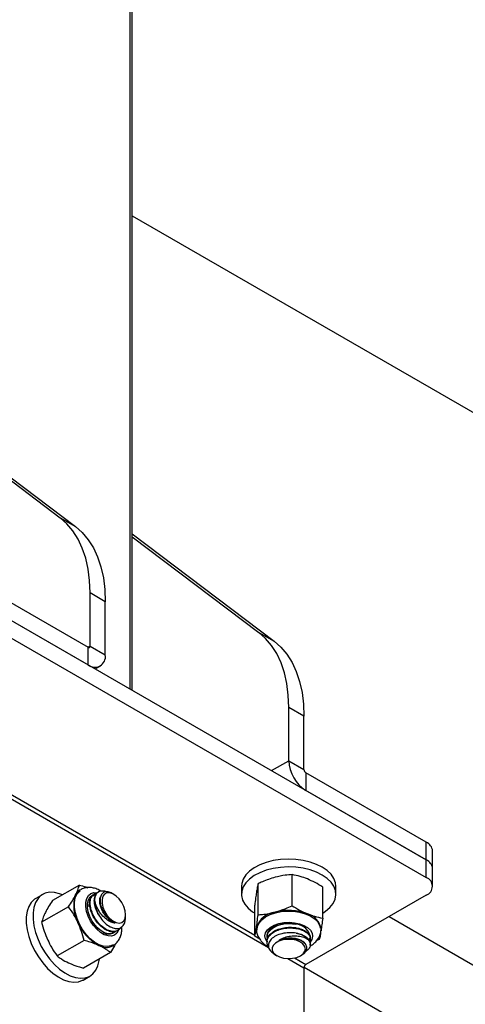
# Model space of a CAD drawing. Units: inches. Extents: x 0.1 to 10.9, y -1.7 to 9.
# Drawn here: x 7.6 to 7.7, y 7.8 to 7.9 of the extents above; entities that cross this region are included whole.
import ezdxf

# ---------------------------------------------------------------- set-up
doc = ezdxf.new("R2010")
doc.units = ezdxf.units.IN
doc.header["$MEASUREMENT"] = 0

msp = doc.modelspace()

# ---------------------------------------------------------------- linework, layer by layer
at = {"color": 7, "linetype": 'Continuous', "lineweight": 25}
for p, q in [((7.649597364800627, 8.073976876758959), (7.649597364800627, 7.811736584745292)), ((7.650047833853179, 7.81147628826508), (7.650047833853179, 8.073348771604627)), ((7.650047833853179, 7.896005028055861), (8.539383901927676, 7.382602243689323)), ((7.607237919166198, 7.864908061580778), (7.637221151669133, 7.842208277041395)), ((7.609957577389499, 7.863338033358903), (7.639940809892433, 7.840638248819521)), ((7.637221151669133, 7.842208277041395), (7.639940809892433, 7.840638248819521)), ((7.650047833853179, 7.839343012089898), (7.675296118593096, 7.820228062445889)), ((7.650047833853179, 7.838854026559213), (7.67257645811341, 7.821798090667763)), ((7.620769125160244, 7.831519243598945), (7.642189016946595, 7.81915378890727)), ((7.620769125160244, 7.828378735878357), (7.702358373762486, 7.781278259269134)), ((7.620769125160244, 7.828378735878357), (7.642189016946595, 7.816013299237757)), ((7.642526292229849, 7.819348559990591), (7.642526292229849, 7.828829976614304)), ((7.645245952709535, 7.827259948392429), (7.642526292229849, 7.828829976614304)), ((7.645245952709535, 7.817778531768718), (7.645245952709535, 7.827259948392429)), ((7.620769125160244, 7.82523817400455), (7.702358373762486, 7.778137697395326)), ((7.67257645811341, 7.821798090667763), (7.675296118593096, 7.820228062445889)), ((7.642526292229849, 7.819348559990591), (7.642188913152921, 7.819153806958345)), ((7.642526292229849, 7.819348559990591), (7.645245952709535, 7.817778531768718)), ((7.642189016946595, 7.816013299237757), (7.642189016946595, 7.81915378890727)), ((7.643455105705245, 7.815282393219707), (7.644350427670101, 7.815799249607913)), ((7.677881600930512, 7.79893837361696), (7.677881600930512, 7.808419790240673)), ((7.680601261410198, 7.806849762018798), (7.677881600930512, 7.808419790240673)), ((7.680601261410198, 7.797368354420622), (7.680601261410198, 7.806849762018798)), ((7.617895889355314, 7.798247216062809), (7.674311346789777, 7.765679261623931)), ((7.619068036343418, 7.79834925878144), (7.671837627674083, 7.767886023413283)), ((7.674824155224744, 7.797173348673346), (7.677881600930512, 7.79893837361696)), ((7.677881600930512, 7.79893837361696), (7.680601261410198, 7.797368354420622)), ((7.680938487053, 7.79678420363032), (7.680938487053, 7.793643695909734)), ((7.702358373762486, 7.784418757964184), (7.680938487053, 7.79678420363032)), ((7.702358373762486, 7.781278259269134), (7.680938487053, 7.793643695909734)), ((7.702358373762486, 7.781278259269134), (7.702358373762486, 7.784418757964184)), ((7.703484778801442, 7.779708176894039), (7.703484778801442, 7.782848675589089)), ((7.702358373762486, 7.778137697395326), (7.702358373762486, 7.781278259269134)), ((7.703484778801442, 7.776567615020231), (7.703484778801442, 7.779708176894039)), ((7.678477272818489, 7.773115130595934), (7.678477272818489, 7.778651151156172)), ((7.640636705853385, 7.776787188278574), (7.635842533646327, 7.774019570609305)), ((7.644092031065378, 7.775629175809879), (7.643987264891031, 7.775568695688038)), ((7.669481642172681, 7.776567705275599), (7.669481642172681, 7.775160732400865)), ((7.672433398842966, 7.771497862714647), (7.672433398842966, 7.77703387424935)), ((7.683925628340161, 7.770902186313901), (7.683925628340161, 7.77643820687414)), ((7.686281613841563, 7.775160705324254), (7.686281613841563, 7.776567669173452)), ((7.634105807145037, 7.775122446073921), (7.632887403681677, 7.774419076968531)), ((7.642706981219439, 7.774733310056432), (7.642929126755758, 7.774861599035966)), ((7.642706981219439, 7.774733310056432), (7.642841718944988, 7.774810171527497)), ((7.642971758878653, 7.774972929031924), (7.642830179796237, 7.774880155539548)), ((7.642971758878653, 7.774972929031924), (7.643294943042637, 7.775067291018769)), ((7.642983092696442, 7.774890805672928), (7.643192065461857, 7.774961078502155)), ((7.643255120118059, 7.775146038827016), (7.643150351687328, 7.775085558705174)), ((7.646747411672246, 7.775136489809122), (7.646468696327887, 7.775297388052977)), ((7.702358373762486, 7.774997649977114), (7.680938487053, 7.762632204310977)), ((7.638707447730082, 7.772938446688284), (7.633913274394834, 7.77017083804455)), ((7.671837677314535, 7.767667524193814), (7.671837677314535, 7.773203535728516)), ((7.648839233250934, 7.771024789205274), (7.648839129457262, 7.771513170024996)), ((7.695748252117522, 7.7711817054226), (8.4182107999861, 7.354112956389745)), ((7.643424012731101, 7.769643963310538), (7.643105422565327, 7.769992087288981)), ((7.643424012731101, 7.769643963310538), (7.643421512657417, 7.769620704502304)), ((7.646604097430389, 7.768286296943135), (7.646877553143199, 7.768490192844123)), ((7.647414613195446, 7.768665234104082), (7.647519379369793, 7.768725714225923)), ((7.672112256706674, 7.768943346993861), (7.672135438797847, 7.769242859431305)), ((7.674058464788015, 7.767944238125397), (7.674288679154198, 7.768389088781316)), ((7.678569734929846, 7.769870522334335), (7.678585412287202, 7.769884746580272)), ((7.678569734929846, 7.769870522334335), (7.679026332321861, 7.769850395387356)), ((7.683604535844321, 7.768565556076084), (7.683631955425003, 7.768922534106089)), ((7.64146447844473, 7.766936338384125), (7.636670306237674, 7.764168720714855)), ((7.672739531511624, 7.767138907531208), (7.671837677314535, 7.767667524193814)), ((7.674035490284187, 7.767701902463341), (7.674035490284187, 7.767653317998951)), ((7.674035490284187, 7.766807923047076), (7.674035490284187, 7.766686998905542)), ((7.674105438194092, 7.7673558904605), (7.67404284158388, 7.767639842872565)), ((7.674073681842994, 7.767774124808509), (7.674075008596899, 7.767974193881909)), ((7.681727815370509, 7.767170099786258), (7.681727815370509, 7.767291023927793)), ((7.68332990681173, 7.767071856818604), (7.682792079588857, 7.766833690954532)), ((7.681727815370509, 7.766137217359229), (7.681727815370509, 7.766324704834384)), ((7.646150717642229, 7.76478293556811), (7.641356546563363, 7.76201531789884)), ((7.675393278496339, 7.764433575091132), (7.675789115974871, 7.764204867989586)), ((7.67772802690974, 7.763706856922139), (7.680601311050649, 7.762048143776043)), ((7.678900173369003, 7.763808899640769), (7.680938487053, 7.762632204310977)), ((7.679973986605248, 7.764204931168343), (7.680223294494452, 7.764348897505232)), ((7.680601311050649, 7.762048143776043), (7.680601311050649, 7.752566736177867)), ((7.680613849260586, 7.762154014341517), (8.39684128931005, 7.34868470976398)), ((7.641286700190747, 7.759869469457096), (7.642505104782302, 7.760572838562484))]:
    msp.add_line(p, q, dxfattribs=at)
at = {"color": 7, "linetype": 'Continuous', "lineweight": 25, "flags": 128}
for points in [[(7.642526292229849, 7.828829976614304), (7.642439906561117, 7.831017495959278), (7.642181153447691, 7.833087701377422), (7.641752282504608, 7.83502432885149), (7.641156764050756, 7.836811926662546), (7.640399293621632, 7.838436396922168), (7.639485796482122, 7.839884652602051), (7.638423626188301, 7.841145267372656), (7.637221151669133, 7.842208277041395)], [(7.639940809892433, 7.840638248819521), (7.641143284411603, 7.839575257201854), (7.642205456961808, 7.83831464243125), (7.643118951844933, 7.836866368700293), (7.643876422274058, 7.835241898440672), (7.644471940727911, 7.833454300629615), (7.644900811670993, 7.831517673155547), (7.64515956478442, 7.829447467737404), (7.645245952709535, 7.827259948392429)], [(7.677881600930512, 7.808419790240673), (7.677795213005396, 7.810607309585647), (7.677536464404737, 7.812677515003791), (7.677107588948887, 7.814614142477859), (7.676512070495033, 7.816401740288915), (7.675754602322293, 7.818026210548537), (7.674841105182784, 7.819474466228419), (7.673778934888961, 7.820735099050097), (7.67257645811341, 7.821798090667763)], [(7.675296118593096, 7.820228062445889), (7.676498595368647, 7.819165070828223), (7.67756076566247, 7.817904456057619), (7.678474262801979, 7.816456182326663), (7.679231730974719, 7.81483171206704), (7.679827249428573, 7.813044114255985), (7.680256120371656, 7.811107486781916), (7.680514873485082, 7.809037281363773), (7.680601261410198, 7.806849762018798)], [(7.686281613841563, 7.776567669173452), (7.686206512350168, 7.777214421086733), (7.685918963261704, 7.77797697063667), (7.685423362012571, 7.778703066043627), (7.684732213483958, 7.779373690501644), (7.683863902694245, 7.779971866976074), (7.682840533182965, 7.780481773700972), (7.681688603926046, 7.780890224367131), (7.680438138371532, 7.781186731300831), (7.679121502094247, 7.781363695000121), (7.677772852238068, 7.781416485364641), (7.67642695968337, 7.781343649282973), (7.675118649463748, 7.781147027964615), (7.67388201554432, 7.780831919399649), (7.672748724020815, 7.780406229958276), (7.671748635881611, 7.77988123253591), (7.670907383651111, 7.779270447386624), (7.67024666471969, 7.778589624072066), (7.669783690785954, 7.77785642556768), (7.66953050191594, 7.777089832577273), (7.669481642172681, 7.776567705275599)], [(7.683925474906037, 7.771792997766761), (7.684456460772042, 7.772142674137526), (7.685209998323522, 7.772790662549344), (7.685773606992154, 7.773499961432386), (7.686132836893581, 7.774252257972562), (7.686278396237707, 7.775028156291369), (7.686206512350168, 7.775807457237536), (7.685918963261704, 7.776570006787473), (7.685423362012571, 7.77729610219443), (7.684732213483958, 7.777966726652447), (7.683863902694245, 7.778564903126876), (7.682840533182965, 7.779074800826238), (7.681688603926046, 7.779483251492396), (7.680438138371532, 7.779779767451634), (7.679121502094247, 7.779956731150923), (7.677772852238068, 7.780009512489907), (7.67642695968337, 7.779936685433776), (7.675118649463748, 7.779740064115418), (7.67388201554432, 7.779424955550451), (7.672748724020815, 7.778999257083541), (7.671748635881611, 7.778474268686713), (7.670907383651111, 7.777863474511891), (7.67024666471969, 7.777182651197331), (7.669783690785954, 7.776449461718482), (7.66953050191594, 7.775682868728075), (7.669493537830132, 7.774902746458062), (7.669673764260962, 7.774129285034181), (7.670066641363437, 7.773382557250188), (7.670661956742714, 7.772681904831364), (7.67144424062878, 7.772045442029991), (7.671837677314535, 7.771793078996591)], [(7.637630570324109, 7.775051758070001), (7.637117353483603, 7.775253875940247), (7.636199211577235, 7.775476797672729), (7.635335596323024, 7.77550215943103), (7.634548923769707, 7.775329221121135), (7.633859512656919, 7.774962585766794), (7.633285284316095, 7.774411603824092), (7.6328410440121, 7.773690652973091), (7.632538332021875, 7.772818379972739), (7.632385010716133, 7.771817348664944), (7.632385010716133, 7.770713543570041), (7.632538332021875, 7.769535494409735), (7.6328410440121, 7.76831370749828), (7.633285284316095, 7.767079853444176), (7.633859512656919, 7.765865936800778), (7.634548923769707, 7.764703267155114), (7.635335596323024, 7.763622116157483), (7.636199211577235, 7.762650363690942), (7.637117353483603, 7.761813218079668), (7.638066282624056, 7.761132349637426), (7.639021392000808, 7.760625430365196), (7.639957965181434, 7.760305556316819), (7.640851752805041, 7.760181003909505), (7.641679577293223, 7.760255013310952), (7.642420045867473, 7.760525671107366), (7.643053907057876, 7.760985982507759), (7.643564775002439, 7.761624015752529), (7.64393947693026, 7.762423190930646), (7.644168208852031, 7.763362938843828), (7.644206551588582, 7.763660592020698)], [(7.646617218304456, 7.766147939696902), (7.646256812826865, 7.765966219539739), (7.645609420100474, 7.76583669406167), (7.644889477853205, 7.765904511944898), (7.644124606483935, 7.766167191166815), (7.643344161550985, 7.766614659228395), (7.642578218399224, 7.767229578073518), (7.641856182227427, 7.767988354949088), (7.641205829124978, 7.768861873473512), (7.640652074086105, 7.769816585726646), (7.640216257992485, 7.770815757773869), (7.639915078087126, 7.771821049135017), (7.639760224696518, 7.772793686104159), (7.639757519291873, 7.773696420291082), (7.639907113050933, 7.774494548506934), (7.640203238655706, 7.775157374901188), (7.640634611928855, 7.77565941135803), (7.640793091328858, 7.775779053873348)], [(7.647578758376149, 7.768741942141022), (7.647290087864743, 7.768242541140912), (7.646865298720661, 7.7678858068004), (7.646335183818952, 7.767714104989042), (7.645726287263233, 7.767736100222131), (7.645069144700754, 7.767950673333107), (7.644396735442843, 7.7683471019843), (7.643742756330999, 7.768905394611778), (7.643140040011579, 7.769597590102657), (7.64261875659759, 7.770389048446842), (7.642205048556269, 7.771240093384729), (7.641919694929621, 7.772107952897603), (7.641777044064716, 7.772949150974882), (7.641784140392994, 7.773721529334354), (7.641940679302593, 7.774386296219012), (7.642238846935058, 7.774910219602502), (7.642663633822755, 7.775266953943015), (7.643193750980847, 7.775438601601152), (7.643786868641923, 7.775419521616437)], [(7.648761525635798, 7.770906193652223), (7.648839129457262, 7.771513170024996), (7.648761525635798, 7.77220975192674), (7.648534528873469, 7.772944223031812), (7.648174992103792, 7.773662123251387), (7.647709563224055, 7.774310201918572), (7.647172708502771, 7.774840443177796), (7.646604300504967, 7.775213504714311), (7.646046513307544, 7.775401614951503), (7.645540647766731, 7.775391018971344), (7.645124286217602, 7.775182294408189), (7.644828262150117, 7.774791082517246), (7.644674532438836, 7.774246328194908), (7.644674532438836, 7.773588420718189), (7.644828262150117, 7.772866170189894), (7.645124286217602, 7.772133116094095), (7.645540647766731, 7.771443736570687), (7.646046513307544, 7.770849016876836), (7.646604300504967, 7.770393182142678), (7.647172708502771, 7.770109915671407), (7.647709563224055, 7.770020319167972), (7.648174992103792, 7.770131026401893), (7.648534528873469, 7.770433806083643), (7.648761525635798, 7.770906193652223)], [(7.632887403681677, 7.774419076968531), (7.632641108065366, 7.774259216661405), (7.632066879724542, 7.773708234718702), (7.63162264054874, 7.772987283867701), (7.631319928558513, 7.77211501086735), (7.631166607252771, 7.771113979559555), (7.631166607252771, 7.770010174464652), (7.631319928558513, 7.768832125304345), (7.63162264054874, 7.767610338392891), (7.632066879724542, 7.766376484338786), (7.632641108065366, 7.765162567695389), (7.633330519178154, 7.763999898049724), (7.634117192859662, 7.762918747052093), (7.634980806985682, 7.761946994585553), (7.635898950020241, 7.76110984897428), (7.636847879160696, 7.760428980532037), (7.637802987409254, 7.759922061259807), (7.638739560589881, 7.75960218721143), (7.639633350469873, 7.759477634804115), (7.640461174958055, 7.759551644205563), (7.64120164127592, 7.759822302001978), (7.641286700190747, 7.759869469457096)], [(7.643421512657417, 7.769620704502304), (7.642901454460047, 7.770363876224813), (7.642486622739396, 7.771175533720272), (7.642200350764384, 7.772009791159781), (7.642058873219257, 7.772819652573424), (7.642070157396594, 7.773559250183375), (7.642233537663058, 7.774186922111943), (7.642539823765839, 7.774667197999651), (7.642971758878653, 7.774972929031924)], [(7.642341011498434, 7.772973871920073), (7.642368785331435, 7.773275090183964), (7.642446441049733, 7.773608764278051)], [(7.672254296091463, 7.768808288861758), (7.672318982113437, 7.769409001512017), (7.672595452355525, 7.770025860847544), (7.67307507389182, 7.770599722525937), (7.673739312782578, 7.77110850105874), (7.67456274860351, 7.771532692261012), (7.675513873205782, 7.771856059192117), (7.676555930090929, 7.772066083432565), (7.677648733056518, 7.772154623948198), (7.678750782684521, 7.772118521801151), (7.679819234751928, 7.771958923234591), (7.68081314491122, 7.7716820107412), (7.681694628471837, 7.771298578862945), (7.68242947864945, 7.770823194816161), (7.682989567358744, 7.770274207517084), (7.683353237824258, 7.769672619389757), (7.683502678149194, 7.769089289923302)], [(7.674028549646417, 7.76667078001598), (7.673727877427501, 7.767191670819118), (7.673635212241566, 7.767737977533777), (7.67375575279779, 7.768282623549673), (7.674082973633091, 7.768798044877533), (7.674600579140847, 7.76925848263544), (7.675283049615865, 7.769640966832334), (7.676095605152231, 7.769926191845083), (7.676997716577116, 7.770099825121307), (7.677944247181175, 7.770153256298937), (7.678887406747254, 7.770083669410504), (7.679780330175717, 7.769894773951615), (7.680578183112697, 7.769595929403892), (7.681240535666273, 7.769202009851921), (7.681734552933701, 7.768732907578722), (7.682035428227195, 7.768212125082026), (7.682127890338553, 7.767665701035389), (7.682007552856906, 7.767121172351471), (7.68168870771972, 7.766615543730998)], [(7.64697302752745, 7.768468730117703), (7.646933664905248, 7.768429848105332), (7.646552938431638, 7.768177972450919), (7.646096803598383, 7.768069332064916), (7.645584453209405, 7.768108638277513), (7.645037591424236, 7.768294040853676), (7.644479190490316, 7.768617813933935), (7.643932838647972, 7.769066337983316), (7.643421512657417, 7.769620704502304)], [(7.646877553143199, 7.768490192844123), (7.646556460647359, 7.768261260104157), (7.646175991401547, 7.768140065196519), (7.645748702183782, 7.768130498127552), (7.645288431398304, 7.768232956020872), (7.644810238153203, 7.768444036249122), (7.644329698268544, 7.768756879404362), (7.643862534229365, 7.76916123247683), (7.643424012731101, 7.769643963310538)], [(7.674058464788015, 7.767944238125397), (7.674224706149632, 7.768389883028551), (7.674545288702644, 7.768806555958699), (7.675006322145977, 7.769176575889325), (7.675588721982146, 7.76948455428025), (7.676267613831838, 7.769717250669046), (7.677014720688376, 7.769865061884594), (7.677798380968799, 7.769921742255459), (7.678585412287202, 7.769884746580272)], [(7.6749611899494, 7.765138848584778), (7.6751973250677, 7.7646941062353), (7.675632631218493, 7.764302749935768), (7.676234684160963, 7.763993625301675), (7.676958812000905, 7.76378969329854), (7.677751407562722, 7.763706107802589), (7.67855375521701, 7.763749168638479), (7.679306015655039, 7.763915464153317), (7.67995284879815, 7.764192845974619), (7.680445895820379, 7.764560654648739), (7.680748964319305, 7.764991678182338), (7.680839183584776, 7.765453866894378), (7.680710316970892, 7.765913068153749), (7.680371457705935, 7.766335048099513), (7.679847773499169, 7.766688533246791), (7.679178579588729, 7.766947521024173), (7.678413047098893, 7.767092588476546), (7.677608041424028, 7.767113076444995), (7.676823465051624, 7.767007414486125), (7.676117203261702, 7.766783436765842), (7.675542005803868, 7.766457867603767), (7.675140143779545, 7.766054633697857), (7.674941586483554, 7.765603826187676), (7.6749611899494, 7.765138848584778)], [(7.681638467069334, 7.767226247650452), (7.681577404800372, 7.767087245358783), (7.681527010715863, 7.766993957410813)], [(7.681727815370509, 7.767777310822986), (7.681697742282019, 7.767500163665638), (7.681542584279544, 7.767096695095773)]]:
    msp.add_lwpolyline(points, dxfattribs=at)
at = {"color": 7, "linetype": 'Continuous', "lineweight": 25}
for centre, radius, start, end in [((7.642320699413125, 7.819315167865901), 0.0002082869181686105, 230.7861438913756, 9.225349688756518), ((7.643382383332467, 7.817476226441396), 0.001887929907087172, 230.7945420292832, 9.214168679101379), ((7.684518476670819, 7.799240392179944), 0.006643744035156346, 182.6055119605227, 237.3945289922059), ((7.681333599521141, 7.797401713187823), 0.0007330974806181629, 182.6080798694778, 237.3869216655266), ((7.701559873093611, 7.782656806674814), 0.001934444536373807, 5.692271843013529, 65.62038865613306), ((7.701559846952339, 7.77951628922555), 0.001934472408955748, 5.692747776484885, 65.61991272266012), ((7.701762380258016, 7.776567673686221), 0.001679339960975201, 290.7871607246686, 69.21283927531073), ((7.641895329504635, 7.774115518102391), 0.002135947339161185, 120.8371785851906, 154.5696403703803), ((7.645660241370038, 7.773031099006924), 0.006035480755754891, 160.6314781535242, 208.9756861037711), ((7.642948097084918, 7.773571870494665), 0.001186203488539806, 101.7280618104679, 110.9273842205836), ((7.648942439819388, 7.774117346954496), 0.005545787701232631, 181.950374919592, 211.0779752329554), ((7.676000191067356, 7.767917563486366), 0.004085672459504588, 97.66400641958035, 161.07219806409), ((7.677865060781231, 7.762879455344863), 0.009401362908490545, 69.21383457024677, 104.8517677037871), ((7.646890484465313, 7.773565930747951), 0.005205674851155529, 219.9330459046256, 223.3559234736317), ((7.680420904839639, 7.768506271189393), 0.00325751686800858, 7.474504706928509, 76.13666575471228), ((7.648037613033749, 7.773358674901787), 0.008319061247411693, 203.0065731501363, 241.7644572305167), ((7.677688669002821, 7.765490204652002), 0.00446804880970715, 78.62716534015964, 139.5485750373068), ((7.678825563060334, 7.766877155608694), 0.003017163543158946, 15.86381170191609, 94.56527986960748), ((7.67882699895444, 7.764198412806139), 0.005655496520177939, 84.71647394613326, 87.9801372668046), ((7.67543079257436, 7.767705838962905), 0.001392881083888212, 170.144994946347, 195.3925904341777), ((7.678614773437085, 7.76449594093057), 0.003772074909639831, 43.05251831158613, 80.88586396933434), ((7.645404564889509, 7.768327673250695), 0.002641700443425767, 240.4540775602736, 296.1288772693127), ((7.681332847592319, 7.762015185918034), 0.0007322785892013671, 122.5842338265931, 177.4204021555737)]:
    msp.add_arc(centre, radius, start, end, dxfattribs=at)
for points, knots in [([(7.675455311010502, 7.778182355751223), (7.67469187289201, 7.777939317974125), (7.673662296853413, 7.7776115561481), (7.672685812856354, 7.77715252934138), (7.672433398842966, 7.77703387424935)], [0, 0, 0, 0, 0.7415072708317421, 1, 1, 1, 1]), ([(7.678477272818489, 7.778651151156172), (7.678075256966711, 7.778622210829727), (7.677055993320954, 7.778548836054801), (7.676059045027261, 7.77832058219647), (7.675455311010502, 7.778182355751223)], [0, 0, 0, 0, 0.3944179246013313, 1, 1, 1, 1]), ([(7.681201428015482, 7.777884522063619), (7.680782082023478, 7.77804126807951), (7.679895606183107, 7.778372621088267), (7.678966740212916, 7.778555030321671), (7.678477272818489, 7.778651151156172)], [0, 0, 0, 0, 0.4730484158810715, 1, 1, 1, 1]), ([(7.683925628340161, 7.77643820687414), (7.68348333386513, 7.776713433751938), (7.682608343086617, 7.777257914846929), (7.681666957543895, 7.777677186050187), (7.681201428015482, 7.777884522063619)], [0, 0, 0, 0, 0.5054847272599508, 1, 1, 1, 1]), ([(7.639966338623164, 7.775032723212971), (7.64010131852775, 7.775315209370099), (7.640372115341373, 7.775881933368585), (7.640548327465003, 7.776484815493513), (7.640636705853385, 7.776787188278574)], [0, 0, 0, 0, 0.4984545526240514, 1, 1, 1, 1]), ([(7.640636705853385, 7.776787188278574), (7.641012230385218, 7.77669102277213), (7.641512552362014, 7.776562898742394), (7.641992264233179, 7.776373388965229), (7.642111920811576, 7.776326118733095)], [0, 0, 0, 0, 0.7505657341658265, 1, 1, 1, 1]), ([(7.644426910068621, 7.775731471243538), (7.64433122026851, 7.775792587654611), (7.643995686398297, 7.776006890808314), (7.643365732727307, 7.776229027620524), (7.642580342220672, 7.776376961131223), (7.641828935209066, 7.776336277414878), (7.641225162631606, 7.776189781867096), (7.640918219685002, 7.775994793119589), (7.640813563502618, 7.775928309174778)], [0, 0, 0, 0, 0.0892811362585103, 0.3130620520825343, 0.5202083906267915, 0.71471683127109, 0.9027290000697623, 1, 1, 1, 1]), ([(7.644192663543889, 7.771254588396769), (7.64402402622621, 7.771549471107948), (7.643668406652813, 7.772171314869431), (7.643350987964238, 7.773173735546942), (7.643245028146227, 7.774169749440611), (7.643427591587844, 7.774965442338988), (7.643731286625437, 7.775480887578311), (7.64397348870366, 7.775547566645792), (7.643994668087558, 7.775553397403226)], [0, 0, 0, 0, 0.2160831465084925, 0.45567254886028, 0.6675167681808156, 0.8405673617464612, 0.9860583976961883, 1, 1, 1, 1]), ([(7.643399864907494, 7.773928602224282), (7.643398305264597, 7.77397995745685), (7.643388125813283, 7.774315141934294), (7.643461795555146, 7.774890994933914), (7.643862619977376, 7.775556250140472), (7.644546198104907, 7.775837615991151), (7.645121971891664, 7.775782024458652), (7.645406720246484, 7.775619898390142), (7.645472538809942, 7.775582423529452)], [0, 0, 0, 0, 0.04607871709966024, 0.300745804071647, 0.5113933667240557, 0.7068169607058102, 0.9322317894020814, 1, 1, 1, 1]), ([(7.646451387604762, 7.775267639883809), (7.64633150811804, 7.775346798073549), (7.646008258097337, 7.775560244820547), (7.645393886928796, 7.775666374065396), (7.644732240688986, 7.775416636256137), (7.644361893882621, 7.774789345486998), (7.64428417964514, 7.773985924494851), (7.644454913446829, 7.773070774955245), (7.644823636922462, 7.772169593778981), (7.645201299228878, 7.771635807058403), (7.645378341539143, 7.771385576011793)], [0, 0, 0, 0, 0.07023903937477528, 0.1893966311748967, 0.290557049146944, 0.397094086849312, 0.5268924345688202, 0.6799101660364616, 0.8499467838481911, 1, 1, 1, 1]), ([(7.672135438797847, 7.775458484858639), (7.672087959440674, 7.775135686467765), (7.671977619247645, 7.774385515469702), (7.67188846723734, 7.773632518367785), (7.671837677314535, 7.773203535728516)], [0, 0, 0, 0, 0.4302997472664863, 1, 1, 1, 1]), ([(7.672433398842966, 7.77703387424935), (7.672382430403704, 7.77680190693762), (7.672267695552501, 7.776279726243446), (7.672182685178912, 7.775751858785096), (7.672135438797847, 7.775458484858639)], [0, 0, 0, 0, 0.4442280503991622, 1, 1, 1, 1]), ([(7.635842533646327, 7.774019570609305), (7.635606364406607, 7.773665485939829), (7.635153916838821, 7.772987138718635), (7.634768182991603, 7.772268818097122), (7.634583795059177, 7.771925447518741)], [0, 0, 0, 0, 0.5219814549416946, 1, 1, 1, 1]), ([(7.638707447730082, 7.772938446688284), (7.638943698567623, 7.773292561781988), (7.639396268577237, 7.773970916504582), (7.639781977620274, 7.774689334271501), (7.639966338623164, 7.775032723212971)], [0, 0, 0, 0, 0.5220205327833735, 1, 1, 1, 1]), ([(7.647413796384368, 7.768666416449397), (7.647412385925266, 7.768665044644162), (7.647228909554835, 7.76848659647418), (7.646612961549124, 7.768423052430895), (7.645752169715188, 7.768570987843805), (7.644846407312279, 7.769085948572333), (7.644024626248543, 7.769831095502577), (7.643354532229345, 7.770720458751175), (7.642840021996324, 7.771690269666458), (7.642505135576558, 7.772697790352012), (7.642430257789464, 7.773662391915819), (7.642513253809778, 7.774396777738536), (7.642758411774977, 7.774659122920825), (7.642816445185669, 7.774721224862708)], [0, 0, 0, 0, 0.0006433574941872884, 0.08368969912789141, 0.1796715466083328, 0.2904817172835412, 0.4164726008827604, 0.5414483003609977, 0.6522563710595151, 0.7751150125389343, 0.8837611976002709, 0.9724841322100969, 1, 1, 1, 1]), ([(7.648061085317089, 7.769305785473608), (7.647938305659975, 7.769124253851034), (7.647672171676009, 7.768730770638359), (7.646916804849379, 7.768468643008276), (7.646043240296835, 7.768571699582311), (7.645141142003691, 7.769012657003253), (7.64428448821268, 7.76972414320147), (7.64353726731521, 7.770649012659327), (7.64299617615894, 7.771630070212703), (7.642670301479372, 7.772575372928004), (7.642567308383747, 7.773215100723), (7.642553278916163, 7.773831781800848), (7.642625129038041, 7.774417929339297), (7.643024145144359, 7.775045085838115), (7.643481392196668, 7.77531761469452), (7.643710095912308, 7.775287760331246), (7.643722284157239, 7.775286169310782)], [0, 0, 0, 0, 0.05880298117785482, 0.1274598090440299, 0.205085721761964, 0.2950842395442406, 0.398434753072778, 0.5078835030176034, 0.6188719747973634, 0.7034581454972463, 0.7807456089060101, 0.7948201851886714, 0.8726073444670552, 0.9369482107220173, 0.9966397981383233, 1, 1, 1, 1]), ([(7.642937653631613, 7.774864857254737), (7.642980055110241, 7.774942312331005), (7.643033851248736, 7.7750405821118), (7.643136097843076, 7.775065072966919), (7.643157754883857, 7.775070260420364)], [0, 0, 0, 0, 0.7881881453444318, 1, 1, 1, 1]), ([(7.647001058588248, 7.769994767873399), (7.646750829557352, 7.770052336691555), (7.646182085733896, 7.770183184457831), (7.645372069636286, 7.770705871467714), (7.644602147876283, 7.771459876713276), (7.643952909033956, 7.772387089852026), (7.643567659128227, 7.773238785530303), (7.643439223722654, 7.773766794698173), (7.643399864907494, 7.773928602224282)], [0, 0, 0, 0, 0.1363574585518236, 0.3099259188884614, 0.5054279602206362, 0.7099782629009612, 0.9111233238867746, 1, 1, 1, 1]), ([(7.647001058588248, 7.769994767873399), (7.646853735608333, 7.770054949996006), (7.646432099478629, 7.770227190316344), (7.645808553294737, 7.770702061604108), (7.64517742523004, 7.771403025014686), (7.644679812806665, 7.772216465231506), (7.644343711587828, 7.773070672181398), (7.644239293643636, 7.773856854163685), (7.644241669037317, 7.774430250242856), (7.644390367192884, 7.774644367705608), (7.644409957854199, 7.774672577219563)], [0, 0, 0, 0, 0.0819663545011298, 0.2345864609712293, 0.3989660648378406, 0.5667729485164098, 0.7251075112128875, 0.8660810435895239, 0.9823564663007915, 1, 1, 1, 1]), ([(7.634583795059177, 7.771925447518741), (7.634448849011353, 7.771642946196633), (7.634178095747931, 7.7710761407502), (7.634001735158854, 7.770473244810755), (7.633913274394834, 7.77017083804455)], [0, 0, 0, 0, 0.4984096816392273, 1, 1, 1, 1]), ([(7.640380249739064, 7.770107280214672), (7.640154033901634, 7.770565630176301), (7.639667657752936, 7.771551107106768), (7.639042071089857, 7.772454973051405), (7.638707447730082, 7.772938446688284)], [0, 0, 0, 0, 0.4651047096665692, 1, 1, 1, 1]), ([(7.672433398842966, 7.771497862714647), (7.672687403536441, 7.771514696291842), (7.673706203489434, 7.77158221491687), (7.674705303872607, 7.771801857507894), (7.675455311010502, 7.771966739349427)], [0, 0, 0, 0, 0.2493175355281848, 1, 1, 1, 1]), ([(7.675455311010502, 7.771966739349427), (7.676068026855104, 7.772155928449737), (7.677100314061706, 7.772474669167152), (7.67807934668884, 7.772930044197166), (7.678477272818489, 7.773115130595934)], [0, 0, 0, 0, 0.5935517176650076, 1, 1, 1, 1]), ([(7.678477272818489, 7.773115130595934), (7.678919569818543, 7.772839929115692), (7.679794560751144, 7.772295501276884), (7.680735916067304, 7.771876231012723), (7.681201428015482, 7.771668896636285)], [0, 0, 0, 0, 0.5054875240112888, 1, 1, 1, 1]), ([(7.633913274394834, 7.77017083804455), (7.634056196051789, 7.769631877791123), (7.634343224632017, 7.768549487622731), (7.634778946650707, 7.767517918820515), (7.634997707303269, 7.767000004520443)], [0, 0, 0, 0, 0.4979352817176355, 1, 1, 1, 1]), ([(7.644192663543889, 7.771254588396769), (7.644440341412773, 7.770906827031704), (7.644916619792797, 7.770238090578448), (7.645817137664444, 7.769493257216007), (7.646738079705859, 7.769054638698289), (7.647637647571957, 7.7689999836978), (7.648373558551011, 7.769410444898223), (7.648785086792738, 7.770160668619324), (7.648813277556076, 7.770728857828336), (7.648828000970434, 7.77102561052912)], [0, 0, 0, 0, 0.1892721866987759, 0.3639657062229605, 0.5135533740206805, 0.637225805657366, 0.7489562366513366, 0.8688853754932194, 1, 1, 1, 1]), ([(7.645378341539143, 7.771385576011793), (7.645435855405079, 7.771307080489521), (7.645685195455991, 7.77096677859534), (7.646183282309979, 7.770428734299626), (7.646736472604818, 7.770135174775275), (7.647001058588248, 7.769994767873399)], [0, 0, 0, 0, 0.1352624505354175, 0.5864037437589413, 1, 1, 1, 1]), ([(7.672135438797847, 7.769242859431305), (7.672182908762148, 7.769565637916276), (7.672293237974676, 7.770315836417411), (7.672382527054088, 7.771068842882123), (7.672433398842966, 7.771497862714647)], [0, 0, 0, 0, 0.4302574378426894, 0.9999999999999999, 0.9999999999999999, 0.9999999999999999, 0.9999999999999999]), ([(7.681201428015482, 7.771668896636285), (7.681620771403889, 7.771512129753988), (7.682507254090774, 7.771180728017669), (7.683436142827215, 7.770998311951266), (7.683925628340161, 7.770902186313901)], [0, 0, 0, 0, 0.4730418254182504, 1, 1, 1, 1]), ([(7.683925628340161, 7.770902186313901), (7.683878548315375, 7.770504409110695), (7.683789422849589, 7.769751391696673), (7.683679513933255, 7.769001131523156), (7.683627663782273, 7.768647192056094)], [0, 0, 0, 0, 0.5282443616814857, 1, 1, 1, 1]), ([(7.64146447844473, 7.766936338384125), (7.641321643950327, 7.76747534020639), (7.641034794416907, 7.768557798767078), (7.640599029103504, 7.769589371234903), (7.640380249739064, 7.770107280214672)], [0, 0, 0, 0, 0.4979422232326254, 1, 1, 1, 1]), ([(7.646996974532863, 7.768549183752397), (7.646939435391111, 7.768470512124593), (7.646731967564101, 7.768186847280607), (7.646076247870672, 7.768001185164544), (7.645395892266267, 7.768039229648076), (7.64502432310476, 7.768230404214271), (7.64490647970808, 7.768291035349934)], [0, 0, 0, 0, 0.1262614794102213, 0.455258698185148, 0.8272349485130096, 1, 1, 1, 1]), ([(7.646557532429849, 7.765967203323245), (7.646599136133185, 7.76598558193334), (7.646869200021349, 7.766104883786372), (7.647271273829949, 7.766488919970962), (7.647723488116657, 7.767085066923962), (7.648028333282049, 7.76779850988473), (7.648204014142731, 7.768578916290225), (7.648204782214853, 7.769121948160109), (7.648205166729571, 7.76939380250811)], [0, 0, 0, 0, 0.03402782970639038, 0.2208862975976773, 0.4049361688683096, 0.5941382331701793, 0.7968161868220752, 0.9999999999999999, 0.9999999999999999, 0.9999999999999999, 0.9999999999999999]), ([(7.671837677314535, 7.767667524193814), (7.67188854031316, 7.767899486811277), (7.672003043580144, 7.768421683265214), (7.672088141728278, 7.768949501204859), (7.672135438797847, 7.769242859431305)], [0, 0, 0, 0, 0.4442056542407761, 1, 1, 1, 1]), ([(7.672130840286865, 7.768942985972392), (7.67213456559087, 7.768753862503441), (7.672143155571346, 7.768317772749509), (7.672379067165815, 7.76762604459261), (7.672680736169244, 7.767192121139235), (7.672841542640874, 7.766960815639823)], [0, 0, 0, 0, 0.263394863130513, 0.6073482137741513, 1, 1, 1, 1]), ([(7.674124075927505, 7.767252674422092), (7.674095187300667, 7.767321378573868), (7.67397863006145, 7.767598579920225), (7.674083181951293, 7.768173054444304), (7.674468513801557, 7.768819527524506), (7.675126177145442, 7.769371650527152), (7.675673587729268, 7.769611165019632), (7.675963985749632, 7.76973822601648)], [0, 0, 0, 0, 0.0649730783647088, 0.2621475461704154, 0.4764970432332056, 0.7222848319105301, 1, 1, 1, 1]), ([(7.674324722635257, 7.765799617156651), (7.67431161057787, 7.765813979860922), (7.674142412970898, 7.765999315778893), (7.674006350768147, 7.766490134472987), (7.674066525143241, 7.767199360964245), (7.674473353765562, 7.767856941416071), (7.67513051197473, 7.76840079610527), (7.675989449370364, 7.768817470824806), (7.676990994967758, 7.769082101561759), (7.678054711048976, 7.769183364948314), (7.679108671086794, 7.769111358431842), (7.680065736907014, 7.768883973989228), (7.680835356385227, 7.768521223623307), (7.681443400854313, 7.768028439251978), (7.681809346169599, 7.767366711868096), (7.681680397593185, 7.766901229453507), (7.681627794372114, 7.766711340778188)], [0, 0, 0, 0, 0.005259225002792803, 0.06786488640010056, 0.1286358984041188, 0.1947004147891395, 0.2704545061904132, 0.3572775098715908, 0.4510176414375249, 0.549541208267167, 0.6452703575329256, 0.7357162391453648, 0.8146639135888792, 0.8726529493389024, 0.9480501045845062, 1, 1, 1, 1]), ([(7.674073681842994, 7.766807805715099), (7.674067097967319, 7.766923612504106), (7.674046783753941, 7.767280928458699), (7.674380733070198, 7.76785377474432), (7.674977421615871, 7.768422080353025), (7.675804106001411, 7.768866138349567), (7.676782150785813, 7.769162369415051), (7.677839109389486, 7.769297661624432), (7.678661932005395, 7.769268678014915), (7.67942849059594, 7.769157988684781), (7.68010556502681, 7.768987132204718), (7.680879803813504, 7.768620842929848), (7.68142984394826, 7.768141075603081), (7.681734867398779, 7.767650956311711), (7.681700391805599, 7.767366877729812), (7.681691257433855, 7.767291610587683)], [0, 0, 0, 0, 0.03554413766983408, 0.1096696280984226, 0.1936593842031201, 0.2909860715305466, 0.3967606113423543, 0.5092158622680727, 0.6197769889332931, 0.6507279166737971, 0.7492591065028982, 0.8354696542006005, 0.9124078390403972, 0.9767922960457419, 1, 1, 1, 1]), ([(7.681654293348046, 7.76590386210625), (7.68190984948045, 7.766066312507088), (7.682393910171557, 7.766374017325438), (7.682970364601621, 7.766976504524886), (7.68336744026597, 7.767627777104072), (7.683584865488841, 7.768169283472642), (7.683600683947278, 7.768487957007224), (7.683604535844321, 7.768565556076084)], [0, 0, 0, 0, 0.264453295963592, 0.5009132201422942, 0.7213250037214621, 0.9321408341796513, 1, 1, 1, 1]), ([(7.634997707303269, 7.767000004520443), (7.635223936489213, 7.766541666510065), (7.635710342078465, 7.765556213775116), (7.63633576827033, 7.764652248254536), (7.636670306237674, 7.764168720714855)], [0, 0, 0, 0, 0.4651040015655529, 0.9999999999999999, 0.9999999999999999, 0.9999999999999999, 0.9999999999999999]), ([(7.644101886951523, 7.766029497577976), (7.643598671815287, 7.766236725378161), (7.64273717016844, 7.766591498274039), (7.641838304238977, 7.766835049025799), (7.64146447844473, 7.766936338384125)], [0, 0, 0, 0, 0.5841139573857302, 1, 1, 1, 1]), ([(7.672841542640874, 7.766960815639823), (7.672958180526507, 7.76682824002874), (7.673262803057151, 7.766481993027338), (7.673764183014146, 7.766083409547313), (7.67417142344652, 7.765877147691182), (7.674324623354353, 7.765799553977894)], [0, 0, 0, 0, 0.2790465220048284, 0.72878428171453, 1, 1, 1, 1]), ([(7.67921227643023, 7.768220392473699), (7.678787786311558, 7.768265117170025), (7.677939593161609, 7.768354483634376), (7.676699698184885, 7.768176382918867), (7.675606462131347, 7.76779648977482), (7.674767745835755, 7.767223578450007), (7.674263732197959, 7.766487051811534), (7.674236634795147, 7.765651556152262), (7.674670220689334, 7.764916774755283), (7.675146405065639, 7.764603684418936), (7.675397055683472, 7.764438882106749)], [0, 0, 0, 0, 0.1597115427222869, 0.3191269491225613, 0.4656683679439819, 0.5908479178078021, 0.6950429099019887, 0.7878131833230878, 0.8883105802244137, 0.9999999999999999, 0.9999999999999999, 0.9999999999999999, 0.9999999999999999]), ([(7.676169127174694, 7.766985680993602), (7.676421748002873, 7.767128945536113), (7.676979985727721, 7.767445529377752), (7.677967122544185, 7.767700678429152), (7.679044872634078, 7.767779566235623), (7.680091899720509, 7.76766290348002), (7.680878362488322, 7.767401143707072), (7.681259268390404, 7.76714596105702), (7.681371135183216, 7.767071017443685)], [0, 0, 0, 0, 0.1587961505988473, 0.350905356710687, 0.5530175677805814, 0.7489260828917323, 0.9262630646773115, 1, 1, 1, 1]), ([(7.676169127174694, 7.766985680993602), (7.676551903318261, 7.767118108646661), (7.677211421381845, 7.767346279682861), (7.678193107814508, 7.767404721683676), (7.679022353504612, 7.767330812153117), (7.679775515292322, 7.7671358892551), (7.680356647365731, 7.766813731586257), (7.680729205816789, 7.766539317374545), (7.680798521523661, 7.766347549884396), (7.680803239384623, 7.76633449754177)], [0, 0, 0, 0, 0.2422409394088986, 0.4173778276536654, 0.5857807303515818, 0.7427440770703603, 0.8777026420308346, 0.9916760290427937, 1, 1, 1, 1]), ([(7.678485084420558, 7.76725161843429), (7.678387591899767, 7.767260998225664), (7.677947913970327, 7.767303299801378), (7.677155179007013, 7.767282055487713), (7.676496919113111, 7.767084204384298), (7.676169127174694, 7.766985680993602)], [0, 0, 0, 0, 0.1251360123003248, 0.5643462938614325, 1, 1, 1, 1]), ([(7.680206750685569, 7.764378492240275), (7.680326540404121, 7.764437455586407), (7.680663762428949, 7.76460344428071), (7.681058614178852, 7.76506642809658), (7.681183901305733, 7.765753876620228), (7.680842420203716, 7.766384216046245), (7.680198312033715, 7.766848411614477), (7.67938045383903, 7.767154077757246), (7.678778695357456, 7.767219632743266), (7.678485084420558, 7.76725161843429)], [0, 0, 0, 0, 0.08047244876039573, 0.2265393260940522, 0.3493996475185616, 0.4789521961032955, 0.6349686012959016, 0.8218933106005536, 1, 1, 1, 1]), ([(7.67921227643023, 7.768220392473699), (7.679523314024122, 7.768152941608308), (7.680106481766524, 7.768026477252663), (7.680879607938966, 7.767653246028004), (7.681429887629657, 7.767175030328671), (7.681734864350251, 7.766684618108449), (7.681700391167068, 7.766400554633728), (7.681691257433855, 7.766325291494273)], [0, 0, 0, 0, 0.282110613668812, 0.5289322349187539, 0.7492143877690226, 0.9335538913427638, 1, 1, 1, 1]), ([(7.681371135183216, 7.767071017443685), (7.681530744252115, 7.766827462466943), (7.68180309070388, 7.766411876221227), (7.681657188570323, 7.765684137841157), (7.681308342924893, 7.765211340143702), (7.680988970133788, 7.765016130561799), (7.680860574106903, 7.764937651319282)], [0, 0, 0, 0, 0.3285807008953665, 0.5606685674263853, 0.8233775324650444, 1, 1, 1, 1]), ([(7.683561651006396, 7.768259518175562), (7.683538422042886, 7.768117494922354), (7.683473295856052, 7.767719309574161), (7.683386040351143, 7.767325319800688), (7.68332990681173, 7.767071856818604)], [0, 0, 0, 0, 0.3566762409837159, 1, 1, 1, 1]), ([(7.646150717642229, 7.76478293556811), (7.64599699233368, 7.764899479818214), (7.645358589198105, 7.765383474388803), (7.644644230499651, 7.765750699231317), (7.644101886951523, 7.766029497577976)], [0, 0, 0, 0, 0.2407966063796078, 0.9999999999999999, 0.9999999999999999, 0.9999999999999999, 0.9999999999999999]), ([(7.647156778430386, 7.766419671532192), (7.647070430580635, 7.766259883642663), (7.646765738684673, 7.765696047077502), (7.646407461342012, 7.765164118667641), (7.646150717642229, 7.76478293556811)], [0, 0, 0, 0, 0.2833939822298377, 1, 1, 1, 1]), ([(7.636670306237674, 7.764168720714855), (7.636916605518735, 7.763984926217945), (7.637559378187138, 7.763505273663917), (7.638276815528364, 7.763144656708494), (7.638719343387535, 7.762922221883747)], [0, 0, 0, 0, 0.3831825669763238, 1, 1, 1, 1]), ([(7.638719343387535, 7.762922221883747), (7.63935409417245, 7.762667118512719), (7.640218587782234, 7.762319682575137), (7.641117623916777, 7.762079221455976), (7.641356546563363, 7.76201531789884)], [0, 0, 0, 0, 0.7342457801108737, 1, 1, 1, 1])]:
    msp.add_open_spline(points, degree=3, knots=knots, dxfattribs=at)

doc.saveas('drawing.dxf')
